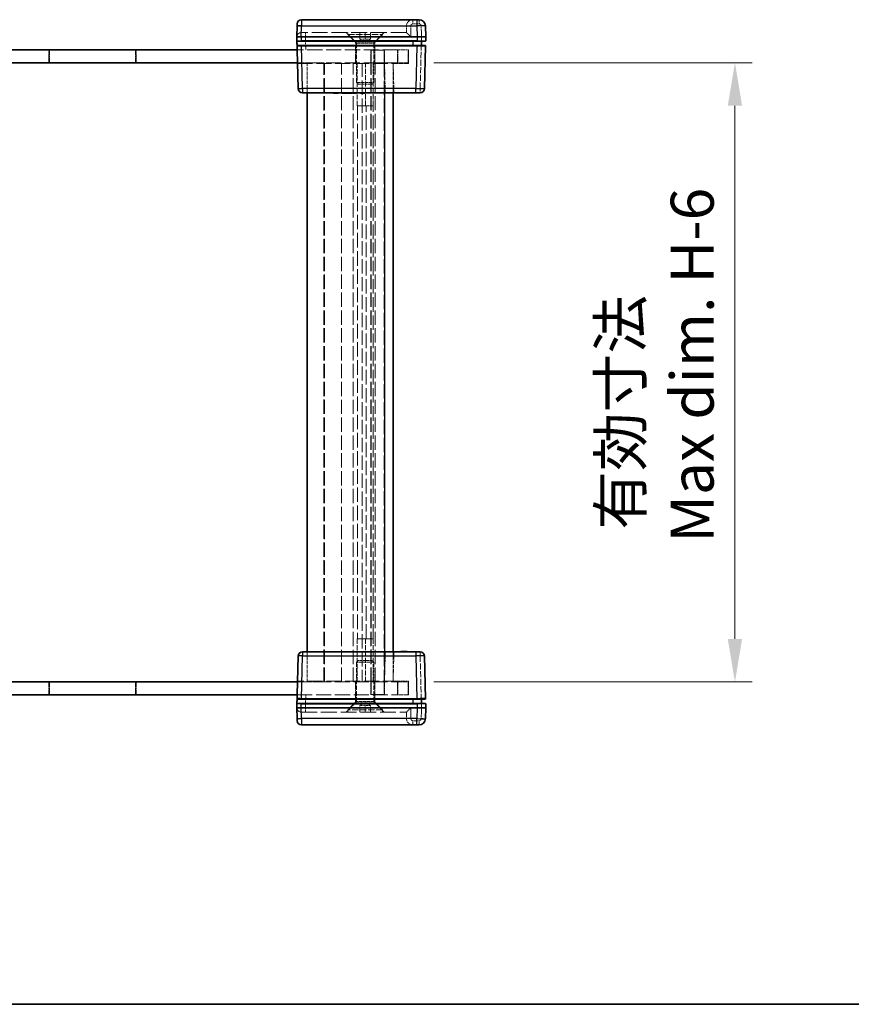
# Model space of a CAD drawing. Units: millimetres. Extents: x 22 to 5024, y 12 to 1136.
# Drawn here: x 1177 to 1370, y 12 to 241 of the extents above; entities that cross this region are included whole.
import ezdxf

# ---------------------------------------------------------------- set-up
doc = ezdxf.new("R2010")
doc.units = ezdxf.units.MM
doc.header["$LTSCALE"] = 1.5
doc.linetypes.add('DASHED', pattern=[0.2067, 0.1654, -0.0413])
doc.layers.get('Defpoints').update_dxf_attribs({"lineweight": 25})
for name, color, linetype, lineweight in [('Border (ISO)', 7, 'Continuous', 35), ('Dimension (ISO)', 7, 'Continuous', 18), ('Dimension (ISO) @ 1', 7, 'Continuous', 18), ('Hidden (ISO)', 7, 'DASHED', 18), ('Hidden Narrow (ISO)', 7, 'DASHED', 18), ('Visible (ISO)', 7, 'Continuous', 35), ('Visible Narrow (ISO)', 7, 'Continuous', 25)]:
    doc.layers.add(name, color=color, linetype=linetype, lineweight=lineweight)
doc.styles.add('Note Text (TK)', font='txt')
doc.dimstyles.new('Default - Method 1b (TK)', dxfattribs={"dimscale": 1.5, "dimtxt": 2.5, "dimasz": 2.5, "dimexe": 1, "dimexo": 1.5, "dimgap": 1, "dimtad": 1, "dimtoh": 1, "dimrnd": 1e-08, "dimdsep": 46, "dimtxsty": 'Note Text (TK)', "dimcen": 0.09, "dimdle": 5, "dimclrd": 100, "dimclre": 100, "dimclrt": 7, "dimadec": 1, "dimazin": 1, "dimtfac": 1, "dimtmove": 0, "dimatfit": 3, "dimfxl": 0, "dimtolj": 1, "dimlwd": -1, "dimlwe": -1, "dimarcsym": 0})

# ---------------------------------------------------------------- blocks, each defined once
blk = doc.blocks.new('図面枠 tk図枠')
at = {"layer": 'Border (ISO)'}
blk.add_line((14.5, 8), (405.5, 8), dxfattribs=at)
blk = doc.blocks.new('*D37')
at = {"layer": 'Defpoints', "color": 0, "transparency": 16777216}
for p in [(1267.04, 230.97), (1267.04, 86.97), (1343.04, 86.97)]:
    blk.add_point(p, dxfattribs=at)
at = {"layer": 'Dimension (ISO)', "color": 100, "transparency": 16777216}
for p, q in [((1273.04, 230.97), (1347.04, 230.97)), ((1343.04, 220.97), (1343.04, 96.97)), ((1273.04, 86.97), (1347.04, 86.97))]:
    blk.add_line(p, q, dxfattribs=at)
for points in [[(1341.37, 220.97), (1344.7, 220.97), (1343.04, 230.97)], [(1341.37, 96.97), (1344.7, 96.97), (1343.04, 86.97)]]:
    blk.add_solid(points, dxfattribs=at)
at = {"layer": 'Dimension (ISO)', "color": 7, "transparency": 16777216, "insert": (1324.76, 119.34), "char_height": 10, "attachment_point": 4, "rotation": 90, "style": 'Note Text (TK)'}
blk.add_mtext('\\A1; \\fＭＳ Ｐゴシック|b0|i0;有効寸法\\P\\fＭＳ Ｐゴシック|b0|i0;Max dim. H-6', dxfattribs=at)

msp = doc.modelspace()

# ---------------------------------------------------------------- linework, layer by layer
at = {"layer": 'Hidden (ISO)', "ltscale": 0.714161}
for p, q in [((1266.6352, 239.4749), (1266.6352, 237.9749)), ((1255.7852, 236.4749), (1255.7852, 237.9749)), ((1257.0352, 236.4749), (1257.0352, 237.9749)), ((1258.2852, 236.4749), (1258.2852, 237.9749)), ((1255.7852, 81.4749), (1255.7852, 79.9749)), ((1257.0352, 81.4749), (1257.0352, 79.9749)), ((1258.2852, 81.4749), (1258.2852, 79.9749)), ((1266.6352, 78.4749), (1266.6352, 79.9749))]:
    msp.add_line(p, q, dxfattribs=at)
at = {"layer": 'Hidden (ISO)', "ltscale": 0.01237}
for p, q in [((1242.1618, 237.9749), (1242.1356, 237.9749)), ((1266.6356, 237.9749), (1266.6352, 237.9749)), ((1242.1356, 79.9749), (1242.1618, 79.9749)), ((1266.6352, 79.9749), (1266.6356, 79.9749))]:
    msp.add_line(p, q, dxfattribs=at)
at = {"layer": 'Hidden (ISO)', "ltscale": 14.800116}
for p, q in [((1266.6352, 237.9749), (1242.1618, 237.9749)), ((1242.1618, 79.9749), (1266.6352, 79.9749))]:
    msp.add_line(p, q, dxfattribs=at)
at = {"layer": 'Hidden (ISO)', "ltscale": 1.447736}
for p, q in [((1254.7852, 235.8249), (1252.6352, 237.9749)), ((1259.2852, 235.8249), (1261.4352, 237.9749)), ((1254.7852, 82.1249), (1252.6352, 79.9749)), ((1259.2852, 82.1249), (1261.4352, 79.9749))]:
    msp.add_line(p, q, dxfattribs=at)
at = {"layer": 'Hidden (ISO)', "ltscale": 0.228464}
for p, q in [((1253.0352, 237.4949), (1253.0352, 237.9749)), ((1261.0352, 237.4949), (1261.0352, 237.9749)), ((1253.0352, 80.4549), (1253.0352, 79.9749)), ((1261.0352, 80.4549), (1261.0352, 79.9749))]:
    msp.add_line(p, q, dxfattribs=at)
at = {"layer": 'Hidden (ISO)', "ltscale": 5.983681}
for p, q in [((1253.0352, 237.4949), (1261.0352, 237.4949)), ((1261.0352, 80.4549), (1253.0352, 80.4549))]:
    msp.add_line(p, q, dxfattribs=at)
at = {"layer": 'Hidden (ISO)', "ltscale": 1.346724}
for p, q in [((1255.0352, 235.4949), (1253.0352, 237.4949)), ((1259.0352, 235.4949), (1261.0352, 237.4949)), ((1255.0352, 82.4549), (1253.0352, 80.4549)), ((1259.0352, 82.4549), (1261.0352, 80.4549))]:
    msp.add_line(p, q, dxfattribs=at)
at = {"layer": 'Hidden (ISO)', "ltscale": 0.343549}
for p, q in [((1256.4102, 236.4749), (1255.7852, 236.4749)), ((1257.0352, 236.4749), (1256.4102, 236.4749)), ((1257.6602, 236.4749), (1257.0352, 236.4749)), ((1258.2852, 236.4749), (1257.6602, 236.4749)), ((1255.7852, 81.4749), (1256.4102, 81.4749)), ((1256.4102, 81.4749), (1257.0352, 81.4749)), ((1257.0352, 81.4749), (1257.6602, 81.4749)), ((1257.6602, 81.4749), (1258.2852, 81.4749))]:
    msp.add_line(p, q, dxfattribs=at)
at = {"layer": 'Hidden (ISO)', "ltscale": 0.687198}
for p, q in [((1257.0352, 235.7532), (1255.7852, 236.4749)), ((1257.0352, 235.7532), (1258.2852, 236.4749)), ((1257.0352, 82.1965), (1255.7852, 81.4749)), ((1257.0352, 82.1965), (1258.2852, 81.4749))]:
    msp.add_line(p, q, dxfattribs=at)
at = {"layer": 'Hidden (ISO)', "ltscale": 0.073433}
for p, q in [((1270.1352, 236.0722), (1270.1352, 235.9749)), ((1270.1352, 81.9749), (1270.1352, 81.8775))]:
    msp.add_line(p, q, dxfattribs=at)
at = {"layer": 'Hidden (ISO)', "ltscale": 1.428422}
for p, q in [((1183.4352, 233.9749), (1183.4352, 230.9749)), ((1203.7352, 233.9749), (1203.7352, 230.9749)), ((1254.7852, 230.9749), (1254.7852, 233.9749)), ((1258.3352, 233.9749), (1258.3352, 230.9749)), ((1258.4352, 233.9249), (1261.4352, 233.9249)), ((1258.4352, 230.9249), (1258.4352, 233.9249)), ((1259.2852, 230.9749), (1259.2852, 233.9749)), ((1261.4352, 230.9249), (1261.4352, 233.9249)), ((1261.5352, 233.9749), (1261.5352, 230.9749)), ((1267.0352, 230.9749), (1267.0352, 233.9749)), ((1261.4352, 230.9249), (1258.4352, 230.9249)), ((1258.4352, 87.0249), (1258.4352, 84.0249)), ((1261.4352, 87.0249), (1258.4352, 87.0249)), ((1261.4352, 87.0249), (1261.4352, 84.0249)), ((1183.4352, 83.9749), (1183.4352, 86.9749)), ((1203.7352, 83.9749), (1203.7352, 86.9749)), ((1254.7852, 86.9749), (1254.7852, 83.9749)), ((1258.3352, 83.9749), (1258.3352, 86.9749)), ((1259.2852, 86.9749), (1259.2852, 83.9749)), ((1261.5352, 83.9749), (1261.5352, 86.9749)), ((1267.0352, 83.9749), (1267.0352, 86.9749)), ((1258.4352, 84.0249), (1261.4352, 84.0249))]:
    msp.add_line(p, q, dxfattribs=at)
at = {"layer": 'Hidden (ISO)', "ltscale": 1.404614}
for p, q in [((1183.5852, 230.9749), (1183.5852, 233.9249)), ((1203.5852, 230.9749), (1203.5852, 233.9249)), ((1183.5852, 86.9749), (1183.5852, 84.0249)), ((1203.5852, 86.9749), (1203.5852, 84.0249))]:
    msp.add_line(p, q, dxfattribs=at)
at = {"layer": 'Hidden (ISO)', "ltscale": 12.094824}
for p, q in [((1203.5852, 233.9249), (1183.5852, 233.9249)), ((1203.5852, 84.0249), (1183.5852, 84.0249))]:
    msp.add_line(p, q, dxfattribs=at)
at = {"layer": 'Hidden (ISO)', "ltscale": 14.163911}
for p, q in [((1264.6352, 233.9749), (1241.2138, 233.9749)), ((1241.2138, 83.9749), (1264.6352, 83.9749))]:
    msp.add_line(p, q, dxfattribs=at)
at = {"layer": 'Hidden (ISO)', "ltscale": 3.365777}
for p, q in [((1259.2852, 235.8249), (1254.7852, 235.8249)), ((1254.7852, 82.1249), (1259.2852, 82.1249))]:
    msp.add_line(p, q, dxfattribs=at)
at = {"layer": 'Hidden (ISO)', "ltscale": 0.880822}
for p, q in [((1254.7852, 233.9749), (1254.7852, 235.8249)), ((1259.2852, 233.9749), (1259.2852, 235.8249)), ((1254.7852, 83.9749), (1254.7852, 82.1249)), ((1259.2852, 83.9749), (1259.2852, 82.1249))]:
    msp.add_line(p, q, dxfattribs=at)
at = {"layer": 'Hidden (ISO)', "ltscale": 2.991791}
for p, q in [((1255.0352, 235.4949), (1259.0352, 235.4949)), ((1255.0352, 226.4044), (1259.0352, 226.4044)), ((1259.0352, 91.5454), (1255.0352, 91.5454)), ((1259.0352, 82.4549), (1255.0352, 82.4549))]:
    msp.add_line(p, q, dxfattribs=at)
at = {"layer": 'Hidden (ISO)', "ltscale": 4.328561}
for p, q in [((1255.0352, 226.4044), (1255.0352, 235.4949)), ((1259.0352, 226.4044), (1259.0352, 235.4949)), ((1255.0352, 91.5454), (1255.0352, 82.4549)), ((1259.0352, 91.5454), (1259.0352, 82.4549))]:
    msp.add_line(p, q, dxfattribs=at)
at = {"layer": 'Hidden (ISO)', "ltscale": 1.869832}
for p, q in [((1264.6352, 233.9749), (1267.1352, 233.9749)), ((1267.0352, 230.9749), (1264.5352, 230.9749)), ((1267.1352, 230.7749), (1264.6352, 230.7749)), ((1264.6352, 87.1749), (1267.1352, 87.1749)), ((1264.5352, 86.9749), (1267.0352, 86.9749)), ((1267.1352, 83.9749), (1264.6352, 83.9749))]:
    msp.add_line(p, q, dxfattribs=at)
at = {"layer": 'Hidden (ISO)', "ltscale": 1.523657}
for p, q in [((1267.1352, 233.9749), (1267.1352, 230.7749)), ((1267.1352, 87.1749), (1267.1352, 83.9749))]:
    msp.add_line(p, q, dxfattribs=at)
at = {"layer": 'Hidden (ISO)', "ltscale": 0.076073}
for p, q in [((1270.1352, 234.9749), (1270.1352, 234.8721)), ((1270.1352, 83.0776), (1270.1352, 82.9749))]:
    msp.add_line(p, q, dxfattribs=at)
at = {"layer": 'Hidden (ISO)', "ltscale": 14.055929}
for p, q in [((1264.5352, 230.9749), (1241.2924, 230.9749)), ((1241.2924, 86.9749), (1264.5352, 86.9749))]:
    msp.add_line(p, q, dxfattribs=at)
at = {"layer": 'Hidden (ISO)', "ltscale": 2.924359}
for p, q in [((1247.4352, 230.9249), (1241.2937, 230.9249)), ((1241.2937, 87.0249), (1247.4352, 87.0249))]:
    msp.add_line(p, q, dxfattribs=at)
at = {"layer": 'Hidden (ISO)', "ltscale": 14.113236}
for p, q in [((1241.2976, 230.7749), (1264.6352, 230.7749)), ((1264.6352, 87.1749), (1241.2976, 87.1749))]:
    msp.add_line(p, q, dxfattribs=at)
at = {"layer": 'Hidden (ISO)', "ltscale": 3.333119}
for p, q in [((1243.5352, 223.9749), (1243.5352, 230.9749)), ((1263.5352, 223.9749), (1263.5352, 230.9749)), ((1243.5352, 86.9749), (1243.5352, 93.9749)), ((1263.5352, 86.9749), (1263.5352, 93.9749))]:
    msp.add_line(p, q, dxfattribs=at)
at = {"layer": 'Hidden (ISO)', "ltscale": 13.38804}
for p, q in [((1247.4352, 87.0249), (1247.4352, 230.9249)), ((1258.4352, 87.0249), (1258.4352, 230.9249)), ((1261.4352, 230.9249), (1261.4352, 87.0249))]:
    msp.add_line(p, q, dxfattribs=at)
at = {"layer": 'Hidden (ISO)', "ltscale": 13.397343}
for p, q in [((1247.5352, 86.9749), (1247.5352, 230.9749)), ((1251.5352, 86.9749), (1251.5352, 230.9749)), ((1256.3352, 230.9749), (1256.3352, 86.9749)), ((1258.3352, 86.9749), (1258.3352, 230.9749)), ((1259.3352, 86.9749), (1259.3352, 230.9749))]:
    msp.add_line(p, q, dxfattribs=at)
at = {"layer": 'Hidden (ISO)', "ltscale": 4.761642}
for p, q in [((1255.1917, 230.9749), (1255.1917, 220.9749)), ((1257.0746, 220.9749), (1257.0746, 230.9749)), ((1258.8792, 220.9749), (1258.8792, 230.9749)), ((1255.1917, 96.9749), (1255.1917, 86.9749)), ((1257.0746, 86.9749), (1257.0746, 96.9749)), ((1258.8792, 86.9749), (1258.8792, 96.9749))]:
    msp.add_line(p, q, dxfattribs=at)
at = {"layer": 'Hidden (ISO)', "ltscale": 3.240104}
for p, q in [((1263.5352, 230.7749), (1263.7133, 223.9749)), ((1263.7133, 93.9749), (1263.5352, 87.1749))]:
    msp.add_line(p, q, dxfattribs=at)
at = {"layer": 'Hidden (ISO)', "ltscale": 0.28913}
for p, q in [((1255.4647, 225.9749), (1255.0352, 226.4044)), ((1258.6057, 225.9749), (1259.0352, 226.4044)), ((1255.4647, 91.9749), (1255.0352, 91.5454)), ((1258.6057, 91.9749), (1259.0352, 91.5454))]:
    msp.add_line(p, q, dxfattribs=at)
at = {"layer": 'Hidden (ISO)', "ltscale": 2.349282}
for p, q in [((1255.4647, 225.9749), (1258.6057, 225.9749)), ((1258.6057, 91.9749), (1255.4647, 91.9749))]:
    msp.add_line(p, q, dxfattribs=at)
at = {"layer": 'Hidden (ISO)', "ltscale": 0.047517}
for p, q in [((1250.5049, 223.9749), (1250.5049, 223.8749)), ((1252.0973, 223.9749), (1252.0973, 223.8749)), ((1252.2967, 223.9749), (1252.2967, 223.8749)), ((1253.1512, 223.9749), (1253.1512, 223.8749)), ((1253.607, 223.9749), (1253.607, 223.8749)), ((1253.6921, 223.9749), (1253.6921, 223.8749)), ((1254.289, 223.9749), (1254.289, 223.8749)), ((1254.9782, 223.9749), (1254.9782, 223.8749)), ((1256.1852, 223.9749), (1256.1852, 223.8749)), ((1265.3207, 223.9749), (1265.3207, 223.8749)), ((1265.3997, 223.9749), (1265.3997, 223.8749)), ((1265.4981, 223.9749), (1265.4981, 223.8749)), ((1265.5784, 223.9749), (1265.5784, 223.8749)), ((1265.8798, 223.9749), (1265.8798, 223.8749)), ((1265.9163, 223.9749), (1265.9163, 223.8749)), ((1265.9771, 223.9749), (1265.9771, 223.8749)), ((1266.0366, 223.9749), (1266.0366, 223.8749)), ((1266.05, 223.9749), (1266.05, 223.8749)), ((1266.0549, 223.9749), (1266.0549, 223.8749)), ((1266.14, 223.9749), (1266.14, 223.8749)), ((1266.2323, 223.9749), (1266.2323, 223.8749)), ((1266.3746, 223.9749), (1266.3746, 223.8749)), ((1266.5532, 223.9749), (1266.5532, 223.8749)), ((1266.6432, 223.9749), (1266.6432, 223.8749)), ((1266.6481, 223.9749), (1266.6481, 223.8749)), ((1266.8207, 223.9749), (1266.8207, 223.8749)), ((1249.6662, 93.9749), (1249.6662, 94.0749)), ((1250.5049, 93.9749), (1250.5049, 94.0749)), ((1250.748, 93.9749), (1250.748, 94.0749)), ((1251.5941, 93.9749), (1251.5941, 94.0749)), ((1252.0973, 93.9749), (1252.0973, 94.0749)), ((1252.2967, 93.9749), (1252.2967, 94.0749)), ((1252.7999, 93.9749), (1252.7999, 94.0749)), ((1252.9518, 93.9749), (1252.9518, 94.0749)), ((1253.1512, 93.9749), (1253.1512, 94.0749)), ((1253.607, 93.9749), (1253.607, 94.0749)), ((1253.6921, 93.9749), (1253.6921, 94.0749)), ((1253.9, 93.9749), (1253.9, 94.0749)), ((1254.0896, 93.9749), (1254.0896, 94.0749)), ((1254.289, 93.9749), (1254.289, 94.0749)), ((1254.9782, 93.9749), (1254.9782, 94.0749)), ((1255.028, 93.9749), (1255.028, 94.0749)), ((1255.9421, 93.9749), (1255.9421, 94.0749)), ((1256.1852, 93.9749), (1256.1852, 94.0749)), ((1257.024, 93.9749), (1257.024, 94.0749)), ((1265.4981, 93.9749), (1265.4981, 94.0749)), ((1265.8798, 93.9749), (1265.8798, 94.0749)), ((1265.9163, 93.9749), (1265.9163, 94.0749)), ((1266.0366, 93.9749), (1266.0366, 94.0749)), ((1266.05, 93.9749), (1266.05, 94.0749)), ((1266.0549, 93.9749), (1266.0549, 94.0749)), ((1266.14, 93.9749), (1266.14, 94.0749)), ((1266.2323, 93.9749), (1266.2323, 94.0749)), ((1266.6481, 93.9749), (1266.6481, 94.0749))]:
    msp.add_line(p, q, dxfattribs=at)
at = {"layer": 'Hidden (ISO)', "ltscale": 0.037523}
msp.add_line((1265.3997, 223.8749), (1265.3207, 223.8749), dxfattribs=at)
at = {"layer": 'Hidden (ISO)', "ltscale": 0.084986}
for p, q in [((1265.5784, 223.8749), (1265.3997, 223.8749)), ((1266.5532, 223.8749), (1266.3746, 223.8749))]:
    msp.add_line(p, q, dxfattribs=at)
at = {"layer": 'Hidden (ISO)', "ltscale": 0.442112}
msp.add_line((1265.9771, 223.8749), (1265.5784, 223.8749), dxfattribs=at)
at = {"layer": 'Hidden (ISO)', "ltscale": 0.441864}
msp.add_line((1266.3746, 223.8749), (1265.9771, 223.8749), dxfattribs=at)
at = {"layer": 'Hidden (ISO)', "ltscale": 0.042733}
msp.add_line((1266.6432, 223.8749), (1266.5532, 223.8749), dxfattribs=at)
at = {"layer": 'Hidden (ISO)', "ltscale": 0.084407}
msp.add_line((1266.8207, 223.8749), (1266.6432, 223.8749), dxfattribs=at)
at = {"layer": 'Hidden (ISO)', "ltscale": 2.739661}
for p, q in [((1258.8792, 220.9749), (1255.1917, 220.9749)), ((1258.8792, 96.9749), (1255.1917, 96.9749))]:
    msp.add_line(p, q, dxfattribs=at)
at = {"layer": 'Hidden (ISO)', "ltscale": 2.637541}
for p, q in [((1258.8602, 220.9634), (1255.2206, 220.9634)), ((1255.2206, 96.9863), (1258.8602, 96.9863))]:
    msp.add_line(p, q, dxfattribs=at)
at = {"layer": 'Hidden (ISO)', "ltscale": 0.010455}
for p, q in [((1258.8602, 220.9634), (1258.8792, 220.9749)), ((1258.8602, 96.9863), (1258.8792, 96.9749))]:
    msp.add_line(p, q, dxfattribs=at)
at = {"layer": 'Hidden (ISO)', "ltscale": 13.631654}
msp.add_line((1258.8602, 96.9863), (1258.8602, 220.9634), dxfattribs=at)
at = {"layer": 'Hidden (ISO)', "ltscale": 0.57077}
for p, q in [((1249.6662, 94.0749), (1250.748, 94.0749)), ((1255.9421, 94.0749), (1257.024, 94.0749))]:
    msp.add_line(p, q, dxfattribs=at)
at = {"layer": 'Hidden (ISO)', "ltscale": 0.239531}
for p, q in [((1251.5941, 94.0749), (1252.0973, 94.0749)), ((1252.2967, 94.0749), (1252.7999, 94.0749))]:
    msp.add_line(p, q, dxfattribs=at)
at = {"layer": 'Hidden (ISO)', "ltscale": 0.094826}
for p, q in [((1252.0973, 94.0749), (1252.2967, 94.0749)), ((1252.9518, 94.0749), (1253.1512, 94.0749))]:
    msp.add_line(p, q, dxfattribs=at)
at = {"layer": 'Hidden (ISO)', "ltscale": 0.080356}
msp.add_line((1253.1512, 94.0749), (1253.3202, 94.0749), dxfattribs=at)
at = {"layer": 'Hidden (ISO)', "ltscale": 0.232371}
msp.add_line((1253.3202, 94.0749), (1253.7687, 94.0749), dxfattribs=at)
at = {"layer": 'Hidden (ISO)', "ltscale": 0.174866}
msp.add_line((1253.7687, 94.0749), (1253.9, 94.0749), dxfattribs=at)
at = {"layer": 'Hidden (ISO)', "ltscale": 0.446747}
msp.add_line((1254.0896, 94.0749), (1255.028, 94.0749), dxfattribs=at)
at = {"layer": 'Hidden (ISO)', "ltscale": 1.36421}
for centre, start, end in [((1268.1352, 239.4749), 90, 180), ((1268.1352, 78.4749), 180, 270)]:
    msp.add_arc(centre, 1.5, start, end, dxfattribs=at)
at = {"layer": 'Hidden (ISO)', "ltscale": 0.896972}
for centre, start, end in [((1242.1356, 236.9749), 90, 178.5), ((1242.1356, 80.9749), 181.5, 270)]:
    msp.add_arc(centre, 1, start, end, dxfattribs=at)
for centre, major_axis, start_param, end_param in [((1267.6352, 236.9749), (0.9999, -0.9999), 1.5838863, 3.12850268), ((1267.6352, 80.9749), (-0.9999, -0.9999), 0.01308997, 1.55770636)]:
    msp.add_ellipse(centre, major_axis=major_axis, ratio=0.01309072, start_param=start_param, end_param=end_param, dxfattribs=at)
at = {"layer": 'Hidden (ISO)', "ltscale": 0.075038}
for points in [[(1255.2206, 220.9634), (1255.2151, 220.9634), (1255.2055, 220.9672), (1255.1917, 220.9749)], [(1257.0746, 220.9749), (1257.126, 220.9672), (1257.1782, 220.9634), (1257.229, 220.9634)], [(1255.1917, 96.9749), (1255.2055, 96.9825), (1255.2151, 96.9863), (1255.2206, 96.9863)], [(1257.229, 96.9863), (1257.1782, 96.9863), (1257.126, 96.9825), (1257.0746, 96.9749)]]:
    msp.add_open_spline(points, degree=3, dxfattribs=at)
at = {"layer": 'Hidden Narrow (ISO)', "ltscale": 0.735406}
for p, q in [((1268.1352, 240.001), (1268.1352, 240.9749)), ((1269.5693, 240.001), (1269.5693, 240.9749)), ((1243.1352, 237.9749), (1243.1352, 237.001)), ((1269.8207, 223.9749), (1269.8207, 224.9487)), ((1269.8207, 93.001), (1269.8207, 93.9749)), ((1243.1352, 79.9749), (1243.1352, 80.9487)), ((1268.1352, 76.9749), (1268.1352, 77.9487)), ((1269.5693, 76.9749), (1269.5693, 77.9487))]:
    msp.add_line(p, q, dxfattribs=at)
at = {"layer": 'Hidden Narrow (ISO)', "ltscale": 0.747873}
for p, q in [((1242.2011, 239.4749), (1241.2014, 239.501)), ((1241.2014, 78.4487), (1242.2011, 78.4749))]:
    msp.add_line(p, q, dxfattribs=at)
at = {"layer": 'Hidden Narrow (ISO)', "ltscale": 0.714406}
for p, q in [((1242.2011, 239.4749), (1242.1618, 237.9749)), ((1242.1618, 79.9749), (1242.2011, 78.4749))]:
    msp.add_line(p, q, dxfattribs=at)
at = {"layer": 'Hidden Narrow (ISO)', "ltscale": 0.0186}
for p, q in [((1242.2014, 239.5141), (1242.2011, 239.4749)), ((1242.2011, 78.4749), (1242.2014, 78.4356))]:
    msp.add_line(p, q, dxfattribs=at)
at = {"layer": 'Hidden Narrow (ISO)', "ltscale": 14.776362}
for p, q in [((1266.6352, 239.4749), (1242.2011, 239.4749)), ((1242.2011, 78.4749), (1266.6352, 78.4749))]:
    msp.add_line(p, q, dxfattribs=at)
at = {"layer": 'Hidden Narrow (ISO)', "ltscale": 1.190743}
for p, q in [((1267.6352, 239.501), (1267.6352, 237.001)), ((1267.6352, 80.9487), (1267.6352, 78.4487))]:
    msp.add_line(p, q, dxfattribs=at)
at = {"layer": 'Hidden Narrow (ISO)', "ltscale": 0.682744}
for p, q in [((1269.5693, 240.001), (1268.1352, 240.001)), ((1268.1352, 77.9487), (1269.5693, 77.9487))]:
    msp.add_line(p, q, dxfattribs=at)
at = {"layer": 'Hidden Narrow (ISO)', "ltscale": 1.209861}
for p, q in [((1270.1356, 236.9749), (1270.0691, 239.5141)), ((1270.0691, 78.4356), (1270.1356, 80.9749))]:
    msp.add_line(p, q, dxfattribs=at)
at = {"layer": 'Hidden Narrow (ISO)', "ltscale": 0.012373}
for p, q in [((1243.1352, 237.001), (1243.1346, 236.9749)), ((1243.1346, 80.9749), (1243.1352, 80.9487))]:
    msp.add_line(p, q, dxfattribs=at)
at = {"layer": 'Hidden Narrow (ISO)', "ltscale": 1.429402}
for p, q in [((1243.1346, 236.9749), (1243.2131, 233.9749)), ((1243.2131, 83.9749), (1243.1346, 80.9749))]:
    msp.add_line(p, q, dxfattribs=at)
at = {"layer": 'Hidden Narrow (ISO)', "ltscale": 14.816158}
for p, q in [((1267.6352, 237.001), (1243.1352, 237.001)), ((1243.1352, 80.9487), (1267.6352, 80.9487))]:
    msp.add_line(p, q, dxfattribs=at)
at = {"layer": 'Hidden Narrow (ISO)', "ltscale": 5.73038}
for p, q in [((1269.8207, 224.9487), (1270.1356, 236.9749)), ((1270.1356, 80.9749), (1269.8207, 93.001))]:
    msp.add_line(p, q, dxfattribs=at)
at = {"layer": 'Hidden Narrow (ISO)', "ltscale": 1.428422}
for p, q in [((1264.5352, 233.9749), (1264.5352, 230.9749)), ((1264.5352, 86.9749), (1264.5352, 83.9749))]:
    msp.add_line(p, q, dxfattribs=at)
at = {"layer": 'Hidden Narrow (ISO)', "ltscale": 1.523657}
for p, q in [((1264.6352, 230.7749), (1264.6352, 233.9749)), ((1264.6352, 83.9749), (1264.6352, 87.1749))]:
    msp.add_line(p, q, dxfattribs=at)
at = {"layer": 'Hidden Narrow (ISO)', "ltscale": 13.397343}
msp.add_line((1254.2262, 86.9749), (1254.2262, 230.9749), dxfattribs=at)
at = {"layer": 'Hidden Narrow (ISO)', "ltscale": 3.333119}
for p, q in [((1261.5352, 230.9749), (1261.5352, 223.9749)), ((1261.5352, 93.9749), (1261.5352, 86.9749))]:
    msp.add_line(p, q, dxfattribs=at)
at = {"layer": 'Hidden Narrow (ISO)', "ltscale": 3.240104}
for p, q in [((1261.714, 223.9749), (1261.5359, 230.7749)), ((1261.5359, 87.1749), (1261.714, 93.9749))]:
    msp.add_line(p, q, dxfattribs=at)
at = {"layer": 'Hidden Narrow (ISO)', "ltscale": 0.475911}
for p, q in [((1268.821, 224.9487), (1269.8207, 224.9487)), ((1269.8207, 93.001), (1268.821, 93.001))]:
    msp.add_line(p, q, dxfattribs=at)
at = {"layer": 'Hidden Narrow (ISO)', "ltscale": 0.047517}
for p, q in [((1253.2873, 223.9749), (1253.2873, 223.8749)), ((1253.3165, 223.9749), (1253.3165, 223.8749)), ((1253.3202, 223.9749), (1253.3202, 223.8749)), ((1253.5839, 223.9749), (1253.5839, 223.8749)), ((1253.7687, 223.9749), (1253.7687, 223.8749)), ((1266.0354, 223.9749), (1266.0354, 223.8749)), ((1266.3624, 223.9749), (1266.3624, 223.8749)), ((1266.3685, 223.9749), (1266.3685, 223.8749)), ((1266.5909, 223.9749), (1266.5909, 223.8749)), ((1266.7271, 223.9749), (1266.7271, 223.8749)), ((1253.2873, 93.9749), (1253.2873, 94.0749)), ((1253.3165, 93.9749), (1253.3165, 94.0749)), ((1253.3202, 93.9749), (1253.3202, 94.0749)), ((1253.3287, 93.9749), (1253.3287, 94.0749)), ((1253.5839, 93.9749), (1253.5839, 94.0749)), ((1253.7213, 93.9749), (1253.7213, 94.0749)), ((1253.7687, 93.9749), (1253.7687, 94.0749)), ((1266.0354, 93.9749), (1266.0354, 94.0749)), ((1266.3624, 93.9749), (1266.3624, 94.0749)), ((1266.3685, 93.9749), (1266.3685, 94.0749)), ((1266.5909, 93.9749), (1266.5909, 94.0749)), ((1266.7271, 93.9749), (1266.7271, 94.0749))]:
    msp.add_line(p, q, dxfattribs=at)
at = {"layer": 'Hidden Narrow (ISO)', "ltscale": 13.631654}
for p, q in [((1255.2206, 220.9634), (1255.2206, 96.9863)), ((1257.229, 96.9863), (1257.229, 220.9634))]:
    msp.add_line(p, q, dxfattribs=at)
at = {"layer": 'Hidden Narrow (ISO)', "ltscale": 0.37395}
for centre, start, end in [((1268.1352, 239.501), 90, 180), ((1268.1352, 78.4487), 180, 270)]:
    msp.add_arc(centre, 0.5, start, end, dxfattribs=at)
at = {"layer": 'Hidden Narrow (ISO)', "ltscale": 0.367715}
for centre, start, end in [((1269.5693, 239.501), 1.5, 90), ((1269.5693, 78.4487), 270, 358.5)]:
    msp.add_arc(centre, 0.5, start, end, dxfattribs=at)
at = {"layer": 'Hidden Narrow (ISO)', "ltscale": 0.747873}
for centre, start_param, end_param in [((1267.6352, 239.4749), 4.71238898, 6.28318531), ((1267.6352, 78.4749), 0, 1.57079633)]:
    msp.add_ellipse(centre, major_axis=(-1, 0), ratio=0.02617695, start_param=start_param, end_param=end_param, dxfattribs=at)
at = {"layer": 'Hidden Narrow (ISO)', "ltscale": 0.747546}
for centre, major_axis, start_param, end_param in [((1270.0691, 239.4879), (0.9997, 0.0262), 0, 1.57011109), ((1269.8207, 224.9749), (0.9997, -0.0262), 4.71307421, 6.28318531), ((1269.8207, 92.9749), (0.9997, 0.0262), 0, 1.57011109), ((1270.0691, 78.4618), (0.9997, -0.0262), 4.71307421, 6.28318531)]:
    msp.add_ellipse(centre, major_axis=major_axis, ratio=0.02616798, start_param=start_param, end_param=end_param, dxfattribs=at)
at = {"layer": 'Hidden Narrow (ISO)', "ltscale": 1.495239}
for centre, major_axis, start_param, end_param in [((1243.1359, 236.9749), (-2, 0.0262), 4.7129029, 6.283014), ((1243.1359, 80.9749), (2, 0.0262), 3.14176396, 4.71187506)]:
    msp.add_ellipse(centre, major_axis=major_axis, ratio=0.01308175, start_param=start_param, end_param=end_param, dxfattribs=at)
at = {"layer": 'Hidden Narrow (ISO)', "ltscale": 0.736529}
for centre, major_axis, start_param, end_param in [((1270.1113, 236.0749), (1.0003, -0.0026), 4.73630167, 6.28312367), ((1270.1113, 81.8749), (-1.0003, -0.0026), 3.14165427, 4.68847629)]:
    msp.add_ellipse(centre, major_axis=major_axis, ratio=0.00261535, start_param=start_param, end_param=end_param, dxfattribs=at)
at = {"layer": 'Hidden Narrow (ISO)', "ltscale": 0.721554}
for centre, major_axis, start_param, end_param in [((1270.0799, 234.8749), (-1.0003, 0.0026), 1.62614949, 3.14153104), ((1270.0799, 83.0749), (1.0003, 0.0026), 0.00006164, 1.51544317)]:
    msp.add_ellipse(centre, major_axis=major_axis, ratio=0.00261535, start_param=start_param, end_param=end_param, dxfattribs=at)
at = {"layer": 'Visible (ISO)'}
for p, q in [((1269.0694, 240.9749), (1242.2141, 240.9749)), ((1269.0694, 240.9749), (1269.5693, 240.9749)), ((1241.2017, 239.5141), (1241.1352, 236.9749)), ((1241.2017, 239.5141), (1241.2145, 240.001)), ((1271.1352, 236.9749), (1271.0688, 239.5141)), ((1242.1349, 236.9749), (1241.1352, 236.9749)), ((1241.1352, 236.9749), (1241.4502, 224.9487)), ((1242.1585, 235.9749), (1241.2591, 235.9749)), ((1242.1349, 236.9749), (1269.1359, 236.9749)), ((1242.1585, 235.9749), (1269.1123, 235.9749)), ((1271.0116, 235.9749), (1269.1123, 235.9749)), ((1271.1352, 236.9749), (1269.1359, 236.9749)), ((1270.1352, 234.9749), (1270.1352, 235.9749)), ((1271.1116, 236.0722), (1271.1352, 236.9749)), ((942.8567, 233.9749), (1241.2138, 233.9749)), ((1241.2919, 234.9749), (1242.19, 234.9749)), ((1269.0809, 234.9749), (1242.19, 234.9749)), ((1269.0809, 234.9749), (1270.9802, 234.9749)), ((1270.8203, 224.9487), (1271.0802, 234.8722)), ((1241.2924, 230.9749), (942.7781, 230.9749)), ((1183.5852, 230.9249), (1135.8852, 230.9249)), ((1183.5852, 230.9249), (1183.5852, 230.9749)), ((1203.5852, 230.9249), (1203.5852, 230.9749)), ((1241.2937, 230.9249), (1203.5852, 230.9249)), ((1242.4498, 223.9749), (1268.821, 223.9749)), ((1243.5352, 93.9749), (1243.5352, 223.9749)), ((1249.6662, 223.9749), (1249.6662, 223.8749)), ((1250.748, 223.8749), (1249.6662, 223.8749)), ((1250.748, 223.9749), (1250.748, 223.8749)), ((1251.5941, 223.9749), (1251.5941, 223.8749)), ((1252.7999, 223.8749), (1251.5941, 223.8749)), ((1252.7999, 223.9749), (1252.7999, 223.8749)), ((1252.9518, 223.9749), (1252.9518, 223.8749)), ((1253.3287, 223.8749), (1252.9518, 223.8749)), ((1253.7213, 223.8749), (1253.3287, 223.8749)), ((1253.9, 223.8749), (1253.7213, 223.8749)), ((1253.9, 223.9749), (1253.9, 223.8749)), ((1254.0896, 223.9749), (1254.0896, 223.8749)), ((1255.028, 223.8749), (1254.0896, 223.8749)), ((1255.028, 223.9749), (1255.028, 223.8749)), ((1255.9421, 223.9749), (1255.9421, 223.8749)), ((1257.024, 223.8749), (1255.9421, 223.8749)), ((1257.024, 223.9749), (1257.024, 223.8749)), ((1263.5352, 93.9749), (1263.5352, 223.9749)), ((1269.8207, 223.9749), (1268.821, 223.9749)), ((1268.821, 93.9749), (1242.4498, 93.9749)), ((1265.3207, 94.0749), (1265.3997, 94.0749)), ((1265.3207, 93.9749), (1265.3207, 94.0749)), ((1265.3997, 94.0749), (1265.5784, 94.0749)), ((1265.3997, 93.9749), (1265.3997, 94.0749)), ((1265.5784, 94.0749), (1265.9771, 94.0749)), ((1265.5784, 93.9749), (1265.5784, 94.0749)), ((1265.9771, 94.0749), (1266.3746, 94.0749)), ((1265.9771, 93.9749), (1265.9771, 94.0749)), ((1266.3746, 94.0749), (1266.5532, 94.0749)), ((1266.3746, 93.9749), (1266.3746, 94.0749)), ((1266.5532, 94.0749), (1266.6432, 94.0749)), ((1266.5532, 93.9749), (1266.5532, 94.0749)), ((1266.6432, 94.0749), (1266.8207, 94.0749)), ((1266.6432, 93.9749), (1266.6432, 94.0749)), ((1266.8207, 93.9749), (1266.8207, 94.0749)), ((1268.821, 93.9749), (1269.8207, 93.9749)), ((1241.4502, 93.001), (1241.1352, 80.9749)), ((1271.0802, 83.0775), (1270.8203, 93.001)), ((1135.8852, 87.0249), (1183.5852, 87.0249)), ((1183.5852, 87.0249), (1183.5852, 86.9749)), ((1203.5852, 87.0249), (1241.2937, 87.0249)), ((1203.5852, 87.0249), (1203.5852, 86.9749)), ((942.7781, 86.9749), (1241.2924, 86.9749)), ((1241.2138, 83.9749), (942.8567, 83.9749)), ((1242.19, 82.9749), (1241.2919, 82.9749)), ((1242.19, 82.9749), (1269.0809, 82.9749)), ((1270.9802, 82.9749), (1269.0809, 82.9749)), ((1270.1352, 81.9749), (1270.1352, 82.9749)), ((1241.1352, 80.9749), (1242.1349, 80.9749)), ((1241.1352, 80.9749), (1241.2017, 78.4356)), ((1241.2591, 81.9749), (1242.1585, 81.9749)), ((1269.1359, 80.9749), (1242.1349, 80.9749)), ((1269.1123, 81.9749), (1242.1585, 81.9749)), ((1269.1123, 81.9749), (1271.0116, 81.9749)), ((1269.1359, 80.9749), (1271.1352, 80.9749)), ((1271.0688, 78.4356), (1271.1352, 80.9749)), ((1271.1352, 80.9749), (1271.1116, 81.8775)), ((1241.2145, 77.9487), (1241.2017, 78.4356)), ((1242.2141, 76.9749), (1269.0694, 76.9749)), ((1269.5693, 76.9749), (1269.0694, 76.9749))]:
    msp.add_line(p, q, dxfattribs=at)
for centre, radius, start, end in [((1242.2141, 239.9749), 1, 90, 178.5), ((1269.5693, 239.4749), 1.5, 1.5, 90), ((1271.0116, 236.0749), 0.1, 270, 358.5), ((1270.9802, 234.8749), 0.1, 358.5, 90), ((1242.4498, 224.9749), 1, 181.5, 270), ((1269.8207, 224.9749), 1, 270, 358.5), ((1242.4498, 92.9749), 1, 90, 178.5), ((1269.8207, 92.9749), 1, 1.5, 90), ((1270.9802, 83.0749), 0.1, 270, 1.5), ((1271.0116, 81.8749), 0.1, 1.5, 90), ((1242.2141, 77.9749), 1, 181.5, 270), ((1269.5693, 78.4749), 1.5, 270, 358.5)]:
    msp.add_arc(centre, radius, start, end, dxfattribs=at)
for centre, major_axis, start_param, end_param in [((1242.1352, 236.9879), (1.0003, -38.2015), 4.73567807, 4.76711854), ((1242.1352, 80.9618), (1.0003, 38.2015), 1.51606677, 1.54750724)]:
    msp.add_ellipse(centre, major_axis=major_axis, ratio=0.02616798, start_param=start_param, end_param=end_param, dxfattribs=at)
for points, knots in [([(1241.2591, 235.9749), (1241.2461, 235.9749), (1241.2332, 235.9774), (1241.2091, 235.9873), (1241.1981, 235.9945), (1241.1796, 236.0128), (1241.1722, 236.0237), (1241.1622, 236.0473), (1241.1595, 236.0596), (1241.1592, 236.0722)], [0, 0, 0, 0, 0.0039090058, 0.0039090058, 0.0078170974, 0.0078170974, 0.0117238946, 0.0117238946, 0.0154904794, 0.0154904794, 0.0154904794, 0.0154904794]), ([(1241.1918, 234.8721), (1241.1914, 234.8851), (1241.1936, 234.898), (1241.2028, 234.9224), (1241.2098, 234.9335), (1241.2275, 234.9526), (1241.2382, 234.9603), (1241.2566, 234.9687), (1241.2635, 234.971), (1241.2775, 234.9741), (1241.2847, 234.9749), (1241.2919, 234.9749)], [0, 0, 0, 0, 0.0039008363, 0.0039008363, 0.0078044009, 0.0078044009, 0.011714047, 0.011714047, 0.0138754851, 0.0138754851, 0.0160374948, 0.0160374948, 0.0160374948, 0.0160374948]), ([(1241.2919, 82.9749), (1241.2789, 82.9749), (1241.2659, 82.9774), (1241.2418, 82.9873), (1241.2308, 82.9946), (1241.2122, 83.0129), (1241.2048, 83.0238), (1241.1969, 83.0424), (1241.1948, 83.0492), (1241.1922, 83.0633), (1241.1916, 83.0705), (1241.1918, 83.0776)], [0, 0, 0, 0, 0.0039200918, 0.0039200918, 0.0078352872, 0.0078352872, 0.0117435648, 0.0117435648, 0.0138912093, 0.0138912093, 0.0160386469, 0.0160386469, 0.0160386469, 0.0160386469]), ([(1241.1592, 81.8775), (1241.1595, 81.8905), (1241.1624, 81.9034), (1241.1729, 81.9272), (1241.1805, 81.938), (1241.1992, 81.956), (1241.2103, 81.9631), (1241.2341, 81.9725), (1241.2466, 81.9749), (1241.2591, 81.9749)], [0, 0, 0, 0, 0.0039054962, 0.0039054962, 0.0078115414, 0.0078115414, 0.0117186941, 0.0117186941, 0.0154902656, 0.0154902656, 0.0154902656, 0.0154902656])]:
    msp.add_open_spline(points, degree=3, knots=knots, dxfattribs=at)
at = {"layer": 'Visible Narrow (ISO)'}
for p, q in [((1242.2141, 240.9749), (1242.2014, 239.5141)), ((1269.0694, 240.9749), (1269.0694, 239.5141)), ((1242.1349, 236.9749), (1242.2014, 239.5141)), ((1242.2014, 239.5141), (1269.0694, 239.5141)), ((1269.0694, 239.5141), (1269.1359, 236.9749)), ((1242.1349, 236.9749), (1242.1585, 236.0722)), ((1242.1585, 236.0722), (1242.1585, 235.9749)), ((1269.1123, 236.0722), (1242.1585, 236.0722)), ((1268.1352, 235.9749), (1268.1352, 234.9749)), ((1269.1359, 236.9749), (1269.1123, 236.0722)), ((1269.1123, 236.0722), (1269.1123, 235.9749)), ((1242.19, 234.8722), (1242.19, 234.9749)), ((1242.4498, 224.9487), (1242.19, 234.8722)), ((1242.19, 234.8722), (1269.0809, 234.8722)), ((1269.0809, 234.8722), (1268.821, 224.9487)), ((1269.0809, 234.8722), (1269.0809, 234.9749)), ((1242.4498, 224.9487), (1242.4498, 223.9749)), ((1268.821, 224.9487), (1242.4498, 224.9487)), ((1268.821, 223.9749), (1268.821, 224.9487)), ((1253.3287, 223.9749), (1253.3287, 223.8749)), ((1253.7213, 223.9749), (1253.7213, 223.8749)), ((1261.5352, 223.9749), (1261.5352, 93.9749)), ((1242.4498, 93.9749), (1242.4498, 93.001)), ((1268.821, 93.9749), (1268.821, 93.001)), ((1242.19, 83.0775), (1242.4498, 93.001)), ((1242.4498, 93.001), (1268.821, 93.001)), ((1268.821, 93.001), (1269.0809, 83.0775)), ((1242.19, 83.0775), (1242.19, 82.9749)), ((1269.0809, 83.0775), (1242.19, 83.0775)), ((1268.1352, 82.9749), (1268.1352, 81.9749)), ((1269.0809, 83.0775), (1269.0809, 82.9749)), ((1242.1349, 80.9749), (1242.1585, 81.8775)), ((1242.2014, 78.4356), (1242.1349, 80.9749)), ((1242.1585, 81.8775), (1242.1585, 81.9749)), ((1242.1585, 81.8775), (1269.1123, 81.8775)), ((1269.1359, 80.9749), (1269.0694, 78.4356)), ((1269.1123, 81.8775), (1269.1123, 81.9749)), ((1269.1123, 81.8775), (1269.1359, 80.9749)), ((1242.2014, 78.4356), (1242.2141, 76.9749)), ((1269.0694, 78.4356), (1242.2014, 78.4356)), ((1269.0694, 76.9749), (1269.0694, 78.4356))]:
    msp.add_line(p, q, dxfattribs=at)
for centre, major_axis, ratio, start_param, end_param in [((1242.2014, 239.4879), (-0.9997, 0.0262), 0.02616798, 4.71307421, 6.28318531), ((1269.0691, 239.4749), (1.9997, 0.0393), 0.01962515, 0.00012853, 1.57023962), ((1242.1592, 236.0749), (-1.0003, -0.0026), 0.00261535, 0.02335073, 1.57017273), ((1269.111, 236.0749), (-2.0006, 0.0026), 0.00130759, 1.57144906, 3.14156022), ((1242.1906, 234.8749), (1.0003, 0.0026), 0.00261535, 3.19638383, 4.71176538), ((1269.0796, 234.8749), (2.0006, -0.0026), 0.00130759, 4.71304168, 6.28315278), ((1242.4498, 224.9749), (-0.9997, -0.0262), 0.02616798, 0, 1.57011109), ((1268.8203, 224.9749), (-2, 0.0262), 0.01308175, 1.57131025, 3.14142135), ((1242.4498, 92.9749), (-0.9997, 0.0262), 0.02616798, 4.71307421, 6.28318531), ((1268.8203, 92.9749), (2, 0.0262), 0.01308175, 0.00017131, 1.5702824), ((1242.1906, 83.0749), (-1.0003, 0.0026), 0.00261535, 4.71301258, 6.22839411), ((1269.0796, 83.0749), (-2.0006, -0.0026), 0.00130759, 3.14162509, 4.71173625), ((1242.1592, 81.8749), (1.0003, -0.0026), 0.00261535, 1.57141993, 3.11824195), ((1269.111, 81.8749), (2.0006, 0.0026), 0.00130759, 0.00003253, 1.57014362), ((1242.2014, 78.4618), (-0.9997, -0.0262), 0.02616798, 0, 1.57011109), ((1269.0691, 78.4749), (-1.9997, 0.0393), 0.01962515, 1.57135303, 3.14146413)]:
    msp.add_ellipse(centre, major_axis=major_axis, ratio=ratio, start_param=start_param, end_param=end_param, dxfattribs=at)

# ---------------------------------------------------------------- block references
at = {"xscale": 4, "yscale": 4, "zscale": 4}
msp.add_blockref('図面枠 tk図枠', (560.25, -20), dxfattribs=at)

# ---------------------------------------------------------------- dimensions: what is measured, and where the dimension line sits
at = {"layer": 'Dimension (ISO) @ 1', "color": 100, "true_color": 0x00ff3f}
dim = msp.add_linear_dim(base=(1343.0352, 86.9749), p1=(1267.0352, 230.9749), p2=(1267.0352, 86.9749), angle=90, text=' \\fＭＳ Ｐゴシック|b0|i0;有効寸法\\P\\fＭＳ Ｐゴシック|b0|i0;Max dim. H-6', dimstyle='Default - Method 1b (TK)', override={"dimscale": 1, "dimtxt": 10, "dimasz": 10, "dimexe": 4, "dimexo": 6, "dimgap": 4, "dimtoh": 0, "dimdec": 2, "dimcen": 0.36, "dimtol": 0, "dimlim": 0, "dimtp": 0, "dimtm": 0, "dimtdec": 2, "dimtix": 0, "dimtofl": 0, "dimtmove": 0, "dimatfit": 1}, dxfattribs=at)
dim.commit()
dim.dimension.update_dxf_attribs({"geometry": '*D37', "text_midpoint": (1343.0352, 158.9749), "dimtype": 160})

doc.saveas('drawing.dxf')
